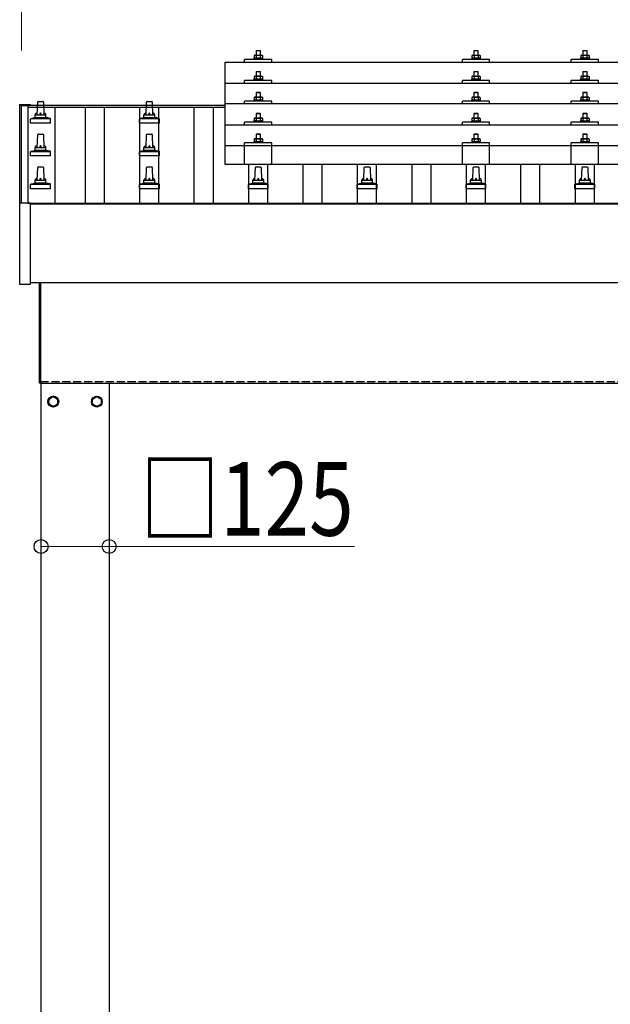
# Model space of a CAD drawing. Units: millimetres. Extents: x 0 to 25230, y 0 to 17820.
# Drawn here: x 1905 to 2990, y 5085 to 6892 of the extents above; entities that cross this region are included whole.
import ezdxf

# ---------------------------------------------------------------- set-up
doc = ezdxf.new("R2010")
doc.units = ezdxf.units.MM
doc.linetypes.add('YHIDDEN_1', pattern=[4, 3, -1])
for name, color, linetype, lineweight in [('YKK_13', 4, 'Continuous', 30), ('YKK_A1', 4, 'Continuous', 30), ('YKK_D', 6, 'Continuous', 13)]:
    doc.layers.add(name, color=color, linetype=linetype, lineweight=lineweight)
doc.styles.add('text-b', font='extslim2.shx', dxfattribs={"width": 0.8, "bigfont": 'extfont2.shx'})

msp = doc.modelspace()

# ---------------------------------------------------------------- linework, layer by layer
at = {"layer": 'YKK_13'}
for p, q in [((2340.3, 6835.3), (2339.3, 6834.3)), ((2347.3, 6834.3), (2339.3, 6834.3)), ((2339.3, 6834.3), (2339.3, 6826.3)), ((2340.3, 6835.3), (2346.3, 6835.3)), ((2346.3, 6835.3), (2347.3, 6834.3)), ((2347.3, 6826.3), (2347.3, 6834.3)), ((2740.3, 6835.3), (2739.3, 6834.3)), ((2747.3, 6834.3), (2739.3, 6834.3)), ((2739.3, 6834.3), (2739.3, 6826.3)), ((2740.3, 6835.3), (2746.3, 6835.3)), ((2746.3, 6835.3), (2747.3, 6834.3)), ((2747.3, 6826.3), (2747.3, 6834.3)), ((2940.3, 6835.3), (2939.3, 6834.3)), ((2947.3, 6834.3), (2939.3, 6834.3)), ((2939.3, 6834.3), (2939.3, 6826.3)), ((2940.3, 6835.3), (2946.3, 6835.3)), ((2946.3, 6835.3), (2947.3, 6834.3)), ((2947.3, 6826.3), (2947.3, 6834.3)), ((2282.3, 6813.8), (4004.3, 6813.8)), ((2282.3, 6625.9), (2282.3, 6813.8)), ((2318.3, 6813.8), (2318.3, 6818.8)), ((2368.3, 6818.8), (2318.3, 6818.8)), ((2335.8, 6820.7), (2334.8, 6820.3)), ((2334.8, 6820.3), (2334.8, 6818.8)), ((2351.8, 6820.3), (2334.8, 6820.3)), ((2336.8, 6826.3), (2335.8, 6825.7)), ((2336.5, 6826), (2335.8, 6825.7)), ((2335.8, 6825.7), (2335.8, 6820.7)), ((2336.4, 6820.9), (2335.8, 6820.7)), ((2336.8, 6826.3), (2349.8, 6826.3)), ((2339.6, 6825.7), (2339, 6826)), ((2339.6, 6820.7), (2339.1, 6820.9)), ((2340.6, 6826), (2339.6, 6825.7)), ((2339.6, 6825.7), (2339.6, 6820.7)), ((2340.4, 6820.9), (2339.6, 6820.7)), ((2343.3, 6826.3), (2342.6, 6826.3)), ((2344.4, 6826.2), (2343.3, 6826.3)), ((2347.1, 6820.7), (2346.3, 6820.8)), ((2347.1, 6825.7), (2346.4, 6825.9)), ((2347.1, 6825.7), (2347.7, 6826)), ((2347.1, 6825.7), (2347.1, 6820.7)), ((2347.1, 6820.7), (2347.6, 6820.9)), ((2349.8, 6826.3), (2350.9, 6825.7)), ((2350.2, 6826), (2350.9, 6825.7)), ((2350.3, 6820.9), (2350.9, 6820.7)), ((2350.9, 6825.7), (2350.9, 6820.7)), ((2350.9, 6820.7), (2351.8, 6820.3)), ((2351.8, 6818.8), (2351.8, 6820.3)), ((2368.3, 6813.8), (2368.3, 6818.8)), ((2718.3, 6813.8), (2718.3, 6818.8)), ((2768.3, 6818.8), (2718.3, 6818.8)), ((2735.8, 6820.7), (2734.8, 6820.3)), ((2734.8, 6820.3), (2734.8, 6818.8)), ((2751.8, 6820.3), (2734.8, 6820.3)), ((2736.8, 6826.3), (2735.8, 6825.7)), ((2736.5, 6826), (2735.8, 6825.7)), ((2735.8, 6825.7), (2735.8, 6820.7)), ((2736.4, 6820.9), (2735.8, 6820.7)), ((2736.8, 6826.3), (2749.8, 6826.3)), ((2739.6, 6825.7), (2739, 6826)), ((2739.6, 6820.7), (2739.1, 6820.9)), ((2740.6, 6825.9), (2739.6, 6825.7)), ((2739.6, 6825.7), (2739.6, 6820.7)), ((2740.4, 6820.8), (2739.6, 6820.7)), ((2743.3, 6826.3), (2742.6, 6826.2)), ((2744.4, 6826.2), (2743.3, 6826.3)), ((2747.1, 6820.7), (2746.3, 6820.8)), ((2747.1, 6825.7), (2746.4, 6825.9)), ((2747.1, 6825.7), (2747.7, 6826)), ((2747.1, 6825.7), (2747.1, 6820.7)), ((2747.1, 6820.7), (2747.6, 6820.9)), ((2749.8, 6826.3), (2750.9, 6825.7)), ((2750.2, 6826), (2750.9, 6825.7)), ((2750.3, 6820.9), (2750.9, 6820.7)), ((2750.9, 6825.7), (2750.9, 6820.7)), ((2750.9, 6820.7), (2751.8, 6820.3)), ((2751.8, 6818.8), (2751.8, 6820.3)), ((2768.3, 6813.8), (2768.3, 6818.8)), ((2918.3, 6813.8), (2918.3, 6818.8)), ((2968.3, 6818.8), (2918.3, 6818.8)), ((2935.8, 6820.7), (2934.8, 6820.3)), ((2934.8, 6820.3), (2934.8, 6818.8)), ((2951.8, 6820.3), (2934.8, 6820.3)), ((2936.8, 6826.3), (2935.8, 6825.7)), ((2936.5, 6826), (2935.8, 6825.7)), ((2935.8, 6825.7), (2935.8, 6820.7)), ((2936.4, 6820.9), (2935.8, 6820.7)), ((2936.8, 6826.3), (2949.8, 6826.3)), ((2939.6, 6825.7), (2939, 6826)), ((2939.6, 6820.7), (2939.1, 6820.9)), ((2940.6, 6826), (2939.6, 6825.7)), ((2939.6, 6825.7), (2939.6, 6820.7)), ((2940.4, 6820.9), (2939.6, 6820.7)), ((2943.3, 6826.3), (2942.6, 6826.3)), ((2944.4, 6826.2), (2943.3, 6826.3)), ((2947.1, 6820.7), (2946.3, 6820.8)), ((2947.1, 6825.7), (2946.4, 6825.9)), ((2947.1, 6825.7), (2947.7, 6826)), ((2947.1, 6825.7), (2947.1, 6820.7)), ((2947.1, 6820.7), (2947.6, 6820.9)), ((2949.8, 6826.3), (2950.9, 6825.7)), ((2950.2, 6826), (2950.9, 6825.7)), ((2950.3, 6820.9), (2950.9, 6820.7)), ((2950.9, 6825.7), (2950.9, 6820.7)), ((2950.9, 6820.7), (2951.8, 6820.3)), ((2951.8, 6818.8), (2951.8, 6820.3)), ((2968.3, 6813.8), (2968.3, 6818.8)), ((2340.3, 6796.9), (2339.3, 6795.9)), ((2347.3, 6795.9), (2339.3, 6795.9)), ((2339.3, 6795.9), (2339.3, 6787.9)), ((2340.3, 6796.9), (2346.3, 6796.9)), ((2346.3, 6796.9), (2347.3, 6795.9)), ((2347.3, 6787.9), (2347.3, 6795.9)), ((2740.3, 6796.8), (2739.3, 6795.8)), ((2747.3, 6795.8), (2739.3, 6795.8)), ((2739.3, 6795.8), (2739.3, 6787.8)), ((2740.3, 6796.8), (2746.3, 6796.8)), ((2746.3, 6796.8), (2747.3, 6795.8)), ((2747.3, 6787.8), (2747.3, 6795.8)), ((2940.3, 6796.9), (2939.3, 6795.9)), ((2947.3, 6795.9), (2939.3, 6795.9)), ((2939.3, 6795.9), (2939.3, 6787.9)), ((2940.3, 6796.9), (2946.3, 6796.9)), ((2946.3, 6796.9), (2947.3, 6795.9)), ((2947.3, 6787.9), (2947.3, 6795.9)), ((2318.3, 6775.3), (2318.3, 6780.4)), ((2368.3, 6780.4), (2318.3, 6780.4)), ((2335.8, 6782.3), (2334.8, 6781.9)), ((2334.8, 6781.9), (2334.8, 6780.4)), ((2351.8, 6781.9), (2334.8, 6781.9)), ((2336.8, 6787.9), (2335.8, 6787.3)), ((2336.5, 6787.6), (2335.8, 6787.3)), ((2335.8, 6787.3), (2335.8, 6782.3)), ((2336.4, 6782.5), (2335.8, 6782.3)), ((2336.8, 6787.9), (2349.8, 6787.9)), ((2339.6, 6787.3), (2339, 6787.6)), ((2339.6, 6782.3), (2339.1, 6782.5)), ((2340.6, 6787.6), (2339.6, 6787.3)), ((2339.6, 6787.3), (2339.6, 6782.3)), ((2340.4, 6782.4), (2339.6, 6782.3)), ((2343.3, 6787.9), (2342.6, 6787.9)), ((2344.4, 6787.8), (2343.3, 6787.9)), ((2347.1, 6782.3), (2346.3, 6782.4)), ((2347.1, 6787.3), (2346.4, 6787.5)), ((2347.1, 6787.3), (2347.7, 6787.6)), ((2347.1, 6787.3), (2347.1, 6782.3)), ((2347.1, 6782.3), (2347.6, 6782.5)), ((2349.8, 6787.9), (2350.9, 6787.3)), ((2350.2, 6787.6), (2350.9, 6787.3)), ((2350.3, 6782.5), (2350.9, 6782.3)), ((2350.9, 6787.3), (2350.9, 6782.3)), ((2350.9, 6782.3), (2351.8, 6781.9)), ((2351.8, 6780.4), (2351.8, 6781.9)), ((2368.3, 6775.3), (2368.3, 6780.4)), ((2718.3, 6775.3), (2718.3, 6780.4)), ((2768.3, 6780.4), (2718.3, 6780.4)), ((2735.8, 6782.3), (2734.8, 6781.8)), ((2734.8, 6781.8), (2734.8, 6780.3)), ((2751.8, 6781.8), (2734.8, 6781.8)), ((2736.8, 6787.8), (2735.8, 6787.3)), ((2736.5, 6787.6), (2735.8, 6787.3)), ((2735.8, 6787.3), (2735.8, 6782.3)), ((2736.4, 6782.5), (2735.8, 6782.3)), ((2736.8, 6787.8), (2749.8, 6787.8)), ((2739.6, 6787.3), (2739, 6787.6)), ((2739.6, 6782.3), (2739.1, 6782.4)), ((2740.6, 6787.5), (2739.6, 6787.3)), ((2739.6, 6787.3), (2739.6, 6782.3)), ((2740.4, 6782.4), (2739.6, 6782.3)), ((2743.3, 6787.8), (2742.6, 6787.8)), ((2744.4, 6787.8), (2743.3, 6787.8)), ((2747.1, 6782.3), (2746.3, 6782.4)), ((2747.1, 6787.3), (2746.4, 6787.5)), ((2747.1, 6787.3), (2747.7, 6787.6)), ((2747.1, 6787.3), (2747.1, 6782.3)), ((2747.1, 6782.3), (2747.6, 6782.4)), ((2749.8, 6787.8), (2750.9, 6787.3)), ((2750.2, 6787.6), (2750.9, 6787.3)), ((2750.3, 6782.5), (2750.9, 6782.3)), ((2750.9, 6787.3), (2750.9, 6782.3)), ((2750.9, 6782.3), (2751.8, 6781.8)), ((2751.8, 6780.3), (2751.8, 6781.8)), ((2768.3, 6775.3), (2768.3, 6780.4)), ((2918.3, 6775.3), (2918.3, 6780.4)), ((2968.3, 6780.4), (2918.3, 6780.4)), ((2935.8, 6782.3), (2934.8, 6781.9)), ((2934.8, 6781.9), (2934.8, 6780.4)), ((2951.8, 6781.9), (2934.8, 6781.9)), ((2936.8, 6787.9), (2935.8, 6787.3)), ((2936.5, 6787.6), (2935.8, 6787.3)), ((2935.8, 6787.3), (2935.8, 6782.3)), ((2936.4, 6782.5), (2935.8, 6782.3)), ((2936.8, 6787.9), (2949.8, 6787.9)), ((2939.6, 6787.3), (2939, 6787.6)), ((2939.6, 6782.3), (2939.1, 6782.5)), ((2940.6, 6787.6), (2939.6, 6787.3)), ((2939.6, 6787.3), (2939.6, 6782.3)), ((2940.4, 6782.4), (2939.6, 6782.3)), ((2943.3, 6787.9), (2942.6, 6787.9)), ((2944.4, 6787.8), (2943.3, 6787.9)), ((2947.1, 6782.3), (2946.3, 6782.4)), ((2947.1, 6787.3), (2946.4, 6787.5)), ((2947.1, 6787.3), (2947.7, 6787.6)), ((2947.1, 6787.3), (2947.1, 6782.3)), ((2947.1, 6782.3), (2947.6, 6782.5)), ((2949.8, 6787.9), (2950.9, 6787.3)), ((2950.2, 6787.6), (2950.9, 6787.3)), ((2950.3, 6782.5), (2950.9, 6782.3)), ((2950.9, 6787.3), (2950.9, 6782.3)), ((2950.9, 6782.3), (2951.8, 6781.9)), ((2951.8, 6780.4), (2951.8, 6781.9)), ((2968.3, 6775.3), (2968.3, 6780.4)), ((2282.3, 6775.3), (4004.3, 6775.3)), ((2340.3, 6758.5), (2339.3, 6757.5)), ((2340.3, 6758.5), (2346.3, 6758.5)), ((2346.3, 6758.5), (2347.3, 6757.5)), ((2740.3, 6758.5), (2739.3, 6757.5)), ((2740.3, 6758.5), (2746.3, 6758.5)), ((2746.3, 6758.5), (2747.3, 6757.5)), ((2940.3, 6758.5), (2939.3, 6757.5)), ((2940.3, 6758.5), (2946.3, 6758.5)), ((2946.3, 6758.5), (2947.3, 6757.5)), ((1937.3, 6717.1), (1938.1, 6740.6)), ((1939.1, 6741.6), (1947.6, 6741.6)), ((1948.6, 6740.6), (1949.3, 6717.1)), ((2137.3, 6717.1), (2138.1, 6740.6)), ((2139.1, 6741.6), (2147.6, 6741.6)), ((2148.6, 6740.6), (2149.3, 6717.1)), ((2318.3, 6737), (2318.3, 6742)), ((2368.3, 6742), (2318.3, 6742)), ((2335.8, 6743.9), (2334.8, 6743.5)), ((2334.8, 6743.5), (2334.8, 6742)), ((2351.8, 6743.5), (2334.8, 6743.5)), ((2336.8, 6749.5), (2335.8, 6748.9)), ((2336.5, 6749.3), (2335.8, 6748.9)), ((2335.8, 6748.9), (2335.8, 6743.9)), ((2336.4, 6744.1), (2335.8, 6743.9)), ((2336.8, 6749.5), (2349.8, 6749.5)), ((2339.6, 6748.9), (2339, 6749.3)), ((2339.6, 6743.9), (2339.1, 6744.1)), ((2347.3, 6757.5), (2339.3, 6757.5)), ((2339.3, 6757.5), (2339.3, 6749.5)), ((2340.6, 6749.2), (2339.6, 6748.9)), ((2339.6, 6748.9), (2339.6, 6743.9)), ((2340.4, 6744.1), (2339.6, 6743.9)), ((2343.3, 6749.5), (2342.6, 6749.5)), ((2344.4, 6749.5), (2343.3, 6749.5)), ((2347.1, 6743.9), (2346.3, 6744.1)), ((2347.1, 6748.9), (2346.4, 6749.1)), ((2347.1, 6748.9), (2347.7, 6749.3)), ((2347.1, 6748.9), (2347.1, 6743.9)), ((2347.1, 6743.9), (2347.6, 6744.1)), ((2347.3, 6749.5), (2347.3, 6757.5)), ((2349.8, 6749.5), (2350.9, 6748.9)), ((2350.2, 6749.3), (2350.9, 6748.9)), ((2350.3, 6744.1), (2350.9, 6743.9)), ((2350.9, 6748.9), (2350.9, 6743.9)), ((2350.9, 6743.9), (2351.8, 6743.5)), ((2351.8, 6742), (2351.8, 6743.5)), ((2368.3, 6737), (2368.3, 6742)), ((2718.3, 6737), (2718.3, 6742)), ((2768.3, 6742), (2718.3, 6742)), ((2735.8, 6743.9), (2734.8, 6743.5)), ((2734.8, 6743.5), (2734.8, 6742)), ((2751.8, 6743.5), (2734.8, 6743.5)), ((2736.8, 6749.5), (2735.8, 6748.9)), ((2736.5, 6749.2), (2735.8, 6748.9)), ((2735.8, 6748.9), (2735.8, 6743.9)), ((2736.4, 6744.1), (2735.8, 6743.9)), ((2736.8, 6749.5), (2749.8, 6749.5)), ((2739.6, 6748.9), (2739, 6749.2)), ((2739.6, 6743.9), (2739.1, 6744.1)), ((2747.3, 6757.5), (2739.3, 6757.5)), ((2739.3, 6757.5), (2739.3, 6749.5)), ((2740.6, 6749.2), (2739.6, 6748.9)), ((2739.6, 6748.9), (2739.6, 6743.9)), ((2740.4, 6744.1), (2739.6, 6743.9)), ((2743.3, 6749.5), (2742.6, 6749.5)), ((2744.4, 6749.5), (2743.3, 6749.5)), ((2747.1, 6743.9), (2746.3, 6744.1)), ((2747.1, 6748.9), (2746.4, 6749.1)), ((2747.1, 6748.9), (2747.7, 6749.2)), ((2747.1, 6748.9), (2747.1, 6743.9)), ((2747.1, 6743.9), (2747.6, 6744.1)), ((2747.3, 6749.5), (2747.3, 6757.5)), ((2749.8, 6749.5), (2750.9, 6748.9)), ((2750.2, 6749.2), (2750.9, 6748.9)), ((2750.3, 6744.1), (2750.9, 6743.9)), ((2750.9, 6748.9), (2750.9, 6743.9)), ((2750.9, 6743.9), (2751.8, 6743.5)), ((2751.8, 6742), (2751.8, 6743.5)), ((2768.3, 6737), (2768.3, 6742)), ((2918.3, 6737), (2918.3, 6742)), ((2968.3, 6742), (2918.3, 6742)), ((2935.8, 6743.9), (2934.8, 6743.5)), ((2934.8, 6743.5), (2934.8, 6742)), ((2951.8, 6743.5), (2934.8, 6743.5)), ((2936.8, 6749.5), (2935.8, 6748.9)), ((2936.5, 6749.3), (2935.8, 6748.9)), ((2935.8, 6748.9), (2935.8, 6743.9)), ((2936.4, 6744.1), (2935.8, 6743.9)), ((2936.8, 6749.5), (2949.8, 6749.5)), ((2939.6, 6748.9), (2939, 6749.3)), ((2939.6, 6743.9), (2939.1, 6744.1)), ((2947.3, 6757.5), (2939.3, 6757.5)), ((2939.3, 6757.5), (2939.3, 6749.5)), ((2940.6, 6749.2), (2939.6, 6748.9)), ((2939.6, 6748.9), (2939.6, 6743.9)), ((2940.4, 6744.1), (2939.6, 6743.9)), ((2943.3, 6749.5), (2942.6, 6749.5)), ((2944.4, 6749.5), (2943.3, 6749.5)), ((2947.1, 6743.9), (2946.3, 6744.1)), ((2947.1, 6748.9), (2946.4, 6749.1)), ((2947.1, 6748.9), (2947.7, 6749.3)), ((2947.1, 6748.9), (2947.1, 6743.9)), ((2947.1, 6743.9), (2947.6, 6744.1)), ((2947.3, 6749.5), (2947.3, 6757.5)), ((2949.8, 6749.5), (2950.9, 6748.9)), ((2950.2, 6749.3), (2950.9, 6748.9)), ((2950.3, 6744.1), (2950.9, 6743.9)), ((2950.9, 6748.9), (2950.9, 6743.9)), ((2950.9, 6743.9), (2951.8, 6743.5)), ((2951.8, 6742), (2951.8, 6743.5)), ((2968.3, 6737), (2968.3, 6742)), ((1905, 6735.6), (1905.1, 6735.8)), ((1905, 6735.6), (1905, 6735)), ((1905, 6735), (1905, 6554.7)), ((1905.1, 6735.8), (1905.2, 6735.9)), ((1905.2, 6736), (1905.3, 6736.1)), ((1905.2, 6735.9), (1905.2, 6736)), ((1905.3, 6736.1), (1905.4, 6736.1)), ((1905.4, 6736.1), (1905.5, 6736.1)), ((1905.5, 6736.1), (1905.5, 6736.1)), ((1905.5, 6736.1), (1905.5, 6736.1)), ((1905.5, 6736.1), (1905.7, 6736.1)), ((1905.7, 6736.1), (1905.9, 6736.1)), ((1905.9, 6736.1), (1906, 6736.1)), ((1906, 6736.1), (1924, 6736.1)), ((1924, 6736.1), (1924.2, 6736.1)), ((1924.2, 6736.1), (1924.4, 6736.1)), ((1924.4, 6736.1), (1924.5, 6736.1)), ((1924.5, 6736.1), (1924.6, 6736.1)), ((1924.6, 6736.1), (1924.7, 6736.1)), ((1924.7, 6736.1), (1924.8, 6736)), ((1924.8, 6736), (1924.9, 6735.9)), ((1924.9, 6735.9), (1925, 6735.8)), ((1925, 6735.8), (1925, 6735.8)), ((1925, 6734.9), (1925, 6735.6)), ((1925, 6734.9), (1925, 6735)), ((4004.3, 6737), (2282.3, 6737)), ((1925.1, 6701.6), (1925.1, 6709.3)), ((1925.5, 6710.1), (1961.2, 6710.1)), ((1925.9, 6710.3), (1932.6, 6711.9)), ((1933, 6712.1), (1953.7, 6712.1)), ((1933.3, 6712.9), (1933.3, 6717.1)), ((1934.3, 6717.1), (1952.3, 6717.1)), ((1953.3, 6712.9), (1953.3, 6717.1)), ((1960.8, 6710.3), (1954.1, 6711.9)), ((1961.6, 6701.6), (1961.6, 6709.3)), ((2125.1, 6701.6), (2125.1, 6709.3)), ((2125.5, 6710.1), (2161.2, 6710.1)), ((2125.9, 6710.3), (2132.6, 6711.9)), ((2133, 6712.1), (2153.7, 6712.1)), ((2133.3, 6712.9), (2133.3, 6717.1)), ((2134.3, 6717.1), (2152.3, 6717.1)), ((2153.3, 6712.9), (2153.3, 6717.1)), ((2160.8, 6710.3), (2154.1, 6711.9)), ((2161.6, 6701.6), (2161.6, 6709.3)), ((2335.8, 6705.6), (2334.8, 6705.2)), ((2334.8, 6705.2), (2334.8, 6703.7)), ((2351.8, 6705.2), (2334.8, 6705.2)), ((2336.8, 6711.2), (2335.8, 6710.6)), ((2336.5, 6710.9), (2335.8, 6710.6)), ((2335.8, 6710.6), (2335.8, 6705.6)), ((2336.4, 6705.8), (2335.8, 6705.6)), ((2336.8, 6711.2), (2349.8, 6711.2)), ((2339.6, 6710.6), (2339, 6710.9)), ((2339.6, 6705.6), (2339.1, 6705.8)), ((2340.3, 6720.2), (2339.3, 6719.2)), ((2347.3, 6719.2), (2339.3, 6719.2)), ((2339.3, 6719.2), (2339.3, 6711.2)), ((2340.6, 6710.9), (2339.6, 6710.6)), ((2339.6, 6710.6), (2339.6, 6705.6)), ((2340.4, 6705.8), (2339.6, 6705.6)), ((2340.3, 6720.2), (2346.3, 6720.2)), ((2343.3, 6711.2), (2342.6, 6711.2)), ((2344.4, 6711.1), (2343.3, 6711.2)), ((2346.3, 6720.2), (2347.3, 6719.2)), ((2347.1, 6705.6), (2346.3, 6705.7)), ((2347.1, 6710.6), (2346.4, 6710.8)), ((2347.1, 6710.6), (2347.7, 6710.9)), ((2347.1, 6710.6), (2347.1, 6705.6)), ((2347.1, 6705.6), (2347.6, 6705.8)), ((2347.3, 6711.2), (2347.3, 6719.2)), ((2349.8, 6711.2), (2350.9, 6710.6)), ((2350.2, 6710.9), (2350.9, 6710.6)), ((2350.3, 6705.8), (2350.9, 6705.6)), ((2350.9, 6710.6), (2350.9, 6705.6)), ((2350.9, 6705.6), (2351.8, 6705.2)), ((2351.8, 6703.7), (2351.8, 6705.2)), ((2735.8, 6705.6), (2734.8, 6705.1)), ((2734.8, 6705.1), (2734.8, 6703.6)), ((2751.8, 6705.1), (2734.8, 6705.1)), ((2736.8, 6711.1), (2735.8, 6710.6)), ((2736.5, 6710.9), (2735.8, 6710.6)), ((2735.8, 6710.6), (2735.8, 6705.6)), ((2736.4, 6705.8), (2735.8, 6705.6)), ((2736.8, 6711.1), (2749.8, 6711.1)), ((2739.6, 6710.6), (2739, 6710.9)), ((2739.6, 6705.6), (2739.1, 6705.8)), ((2740.3, 6720.1), (2739.3, 6719.1)), ((2747.3, 6719.1), (2739.3, 6719.1)), ((2739.3, 6719.1), (2739.3, 6711.1)), ((2740.6, 6710.8), (2739.6, 6710.6)), ((2739.6, 6710.6), (2739.6, 6705.6)), ((2740.4, 6705.7), (2739.6, 6705.6)), ((2740.3, 6720.1), (2746.3, 6720.1)), ((2743.3, 6711.1), (2742.6, 6711.1)), ((2744.4, 6711.1), (2743.3, 6711.1)), ((2746.3, 6720.1), (2747.3, 6719.1)), ((2747.1, 6705.6), (2746.3, 6705.7)), ((2747.1, 6710.6), (2746.4, 6710.8)), ((2747.1, 6710.6), (2747.7, 6710.9)), ((2747.1, 6710.6), (2747.1, 6705.6)), ((2747.1, 6705.6), (2747.6, 6705.8)), ((2747.3, 6711.1), (2747.3, 6719.1)), ((2749.8, 6711.1), (2750.9, 6710.6)), ((2750.2, 6710.9), (2750.9, 6710.6)), ((2750.3, 6705.8), (2750.9, 6705.6)), ((2750.9, 6710.6), (2750.9, 6705.6)), ((2750.9, 6705.6), (2751.8, 6705.1)), ((2751.8, 6703.6), (2751.8, 6705.1)), ((2935.8, 6705.6), (2934.8, 6705.2)), ((2934.8, 6705.2), (2934.8, 6703.7)), ((2951.8, 6705.2), (2934.8, 6705.2)), ((2936.8, 6711.2), (2935.8, 6710.6)), ((2936.5, 6710.9), (2935.8, 6710.6)), ((2935.8, 6710.6), (2935.8, 6705.6)), ((2936.4, 6705.8), (2935.8, 6705.6)), ((2936.8, 6711.2), (2949.8, 6711.2)), ((2939.6, 6710.6), (2939, 6710.9)), ((2939.6, 6705.6), (2939.1, 6705.8)), ((2940.3, 6720.2), (2939.3, 6719.2)), ((2947.3, 6719.2), (2939.3, 6719.2)), ((2939.3, 6719.2), (2939.3, 6711.2)), ((2940.6, 6710.9), (2939.6, 6710.6)), ((2939.6, 6710.6), (2939.6, 6705.6)), ((2940.4, 6705.8), (2939.6, 6705.6)), ((2940.3, 6720.2), (2946.3, 6720.2)), ((2943.3, 6711.2), (2942.6, 6711.2)), ((2944.4, 6711.1), (2943.3, 6711.2)), ((2946.3, 6720.2), (2947.3, 6719.2)), ((2947.1, 6705.6), (2946.3, 6705.7)), ((2947.1, 6710.6), (2946.4, 6710.8)), ((2947.1, 6710.6), (2947.7, 6710.9)), ((2947.1, 6710.6), (2947.1, 6705.6)), ((2947.1, 6705.6), (2947.6, 6705.8)), ((2947.3, 6711.2), (2947.3, 6719.2)), ((2949.8, 6711.2), (2950.9, 6710.6)), ((2950.2, 6710.9), (2950.9, 6710.6)), ((2950.3, 6705.8), (2950.9, 6705.6)), ((2950.9, 6710.6), (2950.9, 6705.6)), ((2950.9, 6705.6), (2951.8, 6705.2)), ((2951.8, 6703.7), (2951.8, 6705.2)), ((1961.6, 6701.6), (1925.1, 6701.6)), ((2161.6, 6701.6), (2125.1, 6701.6)), ((2282.3, 6698.7), (4004.3, 6698.7)), ((2318.3, 6698.7), (2318.3, 6703.7)), ((2368.3, 6703.7), (2318.3, 6703.7)), ((2368.3, 6698.7), (2368.3, 6703.7)), ((2718.3, 6698.7), (2718.3, 6703.7)), ((2768.3, 6703.7), (2718.3, 6703.7)), ((2768.3, 6698.7), (2768.3, 6703.7)), ((2918.3, 6698.7), (2918.3, 6703.7)), ((2968.3, 6703.7), (2918.3, 6703.7)), ((2968.3, 6698.7), (2968.3, 6703.7)), ((1937.3, 6657.1), (1938.1, 6680.6)), ((1939.1, 6681.6), (1947.6, 6681.6)), ((1948.6, 6680.6), (1949.3, 6657.1)), ((2137.3, 6657.1), (2138.1, 6680.6)), ((2139.1, 6681.6), (2147.6, 6681.6)), ((2148.6, 6680.6), (2149.3, 6657.1)), ((2336.8, 6673.1), (2335.8, 6672.5)), ((2336.5, 6672.8), (2335.8, 6672.5)), ((2335.8, 6672.5), (2335.8, 6667.5)), ((2336.4, 6667.7), (2335.8, 6667.5)), ((2336.8, 6673.1), (2349.8, 6673.1)), ((2339.6, 6672.5), (2339, 6672.8)), ((2339.6, 6667.5), (2339.1, 6667.7)), ((2340.3, 6682.1), (2339.3, 6681.1)), ((2347.3, 6681.1), (2339.3, 6681.1)), ((2339.3, 6681.1), (2339.3, 6673.1)), ((2340.6, 6672.8), (2339.6, 6672.5)), ((2339.6, 6672.5), (2339.6, 6667.5)), ((2340.4, 6667.7), (2339.6, 6667.5)), ((2340.3, 6682.1), (2346.3, 6682.1)), ((2343.3, 6673.1), (2342.6, 6673.1)), ((2344.4, 6673.1), (2343.3, 6673.1)), ((2346.3, 6682.1), (2347.3, 6681.1)), ((2347.1, 6667.5), (2346.3, 6667.7)), ((2347.1, 6672.5), (2346.4, 6672.7)), ((2347.1, 6672.5), (2347.7, 6672.8)), ((2347.1, 6672.5), (2347.1, 6667.5)), ((2347.1, 6667.5), (2347.6, 6667.7)), ((2347.3, 6673.1), (2347.3, 6681.1)), ((2349.8, 6673.1), (2350.9, 6672.5)), ((2350.2, 6672.8), (2350.9, 6672.5)), ((2350.3, 6667.7), (2350.9, 6667.5)), ((2350.9, 6672.5), (2350.9, 6667.5)), ((2736.8, 6673.1), (2735.8, 6672.5)), ((2736.5, 6672.8), (2735.8, 6672.5)), ((2735.8, 6672.5), (2735.8, 6667.5)), ((2736.4, 6667.7), (2735.8, 6667.5)), ((2736.8, 6673.1), (2749.8, 6673.1)), ((2739.6, 6672.5), (2739, 6672.8)), ((2739.6, 6667.5), (2739.1, 6667.7)), ((2740.3, 6682.1), (2739.3, 6681.1)), ((2747.3, 6681.1), (2739.3, 6681.1)), ((2739.3, 6681.1), (2739.3, 6673.1)), ((2740.6, 6672.8), (2739.6, 6672.5)), ((2739.6, 6672.5), (2739.6, 6667.5)), ((2740.4, 6667.6), (2739.6, 6667.5)), ((2740.3, 6682.1), (2746.3, 6682.1)), ((2743.3, 6673.1), (2742.6, 6673)), ((2744.4, 6673), (2743.3, 6673.1)), ((2746.3, 6682.1), (2747.3, 6681.1)), ((2747.1, 6667.5), (2746.3, 6667.6)), ((2747.1, 6672.5), (2746.4, 6672.7)), ((2747.1, 6672.5), (2747.7, 6672.8)), ((2747.1, 6672.5), (2747.1, 6667.5)), ((2747.1, 6667.5), (2747.6, 6667.7)), ((2747.3, 6673.1), (2747.3, 6681.1)), ((2749.8, 6673.1), (2750.9, 6672.5)), ((2750.2, 6672.8), (2750.9, 6672.5)), ((2750.3, 6667.7), (2750.9, 6667.5)), ((2750.9, 6672.5), (2750.9, 6667.5)), ((2936.8, 6673.1), (2935.8, 6672.5)), ((2936.5, 6672.8), (2935.8, 6672.5)), ((2935.8, 6672.5), (2935.8, 6667.5)), ((2936.4, 6667.7), (2935.8, 6667.5)), ((2936.8, 6673.1), (2949.8, 6673.1)), ((2939.6, 6672.5), (2939, 6672.8)), ((2939.6, 6667.5), (2939.1, 6667.7)), ((2940.3, 6682.1), (2939.3, 6681.1)), ((2947.3, 6681.1), (2939.3, 6681.1)), ((2939.3, 6681.1), (2939.3, 6673.1)), ((2940.6, 6672.8), (2939.6, 6672.5)), ((2939.6, 6672.5), (2939.6, 6667.5)), ((2940.4, 6667.7), (2939.6, 6667.5)), ((2940.3, 6682.1), (2946.3, 6682.1)), ((2943.3, 6673.1), (2942.6, 6673.1)), ((2944.4, 6673.1), (2943.3, 6673.1)), ((2946.3, 6682.1), (2947.3, 6681.1)), ((2947.1, 6667.5), (2946.3, 6667.7)), ((2947.1, 6672.5), (2946.4, 6672.7)), ((2947.1, 6672.5), (2947.7, 6672.8)), ((2947.1, 6672.5), (2947.1, 6667.5)), ((2947.1, 6667.5), (2947.6, 6667.7)), ((2947.3, 6673.1), (2947.3, 6681.1)), ((2949.8, 6673.1), (2950.9, 6672.5)), ((2950.2, 6672.8), (2950.9, 6672.5)), ((2950.3, 6667.7), (2950.9, 6667.5)), ((2950.9, 6672.5), (2950.9, 6667.5)), ((1925.5, 6650.1), (1961.2, 6650.1)), ((1925.9, 6650.3), (1932.6, 6651.9)), ((1933, 6652.1), (1953.7, 6652.1)), ((1933.3, 6652.9), (1933.3, 6657.1)), ((1934.3, 6657.1), (1952.3, 6657.1)), ((1953.3, 6652.9), (1953.3, 6657.1)), ((1960.8, 6650.3), (1954.1, 6651.9)), ((2125.5, 6650.1), (2161.2, 6650.1)), ((2125.9, 6650.3), (2132.6, 6651.9)), ((2133, 6652.1), (2153.7, 6652.1)), ((2133.3, 6652.9), (2133.3, 6657.1)), ((2134.3, 6657.1), (2152.3, 6657.1)), ((2153.3, 6652.9), (2153.3, 6657.1)), ((2160.8, 6650.3), (2154.1, 6651.9)), ((2282.3, 6660.9), (4004.3, 6660.9)), ((2318.3, 6625.9), (2318.3, 6665.6)), ((2368.3, 6665.6), (2318.3, 6665.6)), ((2335.8, 6667.5), (2334.8, 6667.1)), ((2334.8, 6667.1), (2334.8, 6665.6)), ((2351.8, 6667.1), (2334.8, 6667.1)), ((2350.9, 6667.5), (2351.8, 6667.1)), ((2351.8, 6665.6), (2351.8, 6667.1)), ((2368.3, 6625.9), (2368.3, 6665.6)), ((2718.3, 6625.9), (2718.3, 6665.6)), ((2768.3, 6665.6), (2718.3, 6665.6)), ((2735.8, 6667.5), (2734.8, 6667.1)), ((2734.8, 6667.1), (2734.8, 6665.6)), ((2751.8, 6667.1), (2734.8, 6667.1)), ((2750.9, 6667.5), (2751.8, 6667.1)), ((2751.8, 6665.6), (2751.8, 6667.1)), ((2768.3, 6625.9), (2768.3, 6665.6)), ((2918.3, 6625.9), (2918.3, 6665.6)), ((2968.3, 6665.6), (2918.3, 6665.6)), ((2935.8, 6667.5), (2934.8, 6667.1)), ((2934.8, 6667.1), (2934.8, 6665.6)), ((2951.8, 6667.1), (2934.8, 6667.1)), ((2950.9, 6667.5), (2951.8, 6667.1)), ((2951.8, 6665.6), (2951.8, 6667.1)), ((2968.3, 6625.9), (2968.3, 6665.6)), ((1925.1, 6641.6), (1925.1, 6649.3)), ((1961.6, 6641.6), (1925.1, 6641.6)), ((1961.6, 6641.6), (1961.6, 6649.3)), ((2125.1, 6641.6), (2125.1, 6649.3)), ((2161.6, 6641.6), (2125.1, 6641.6)), ((2161.6, 6641.6), (2161.6, 6649.3)), ((1937.3, 6597.1), (1938.1, 6620.6)), ((1939.1, 6621.6), (1947.6, 6621.6)), ((1948.6, 6620.6), (1949.3, 6597.1)), ((2137.3, 6597.1), (2138.1, 6620.6)), ((2139.1, 6621.6), (2147.6, 6621.6)), ((2148.6, 6620.6), (2149.3, 6597.1)), ((4004.3, 6625.9), (2282.3, 6625.9)), ((2337.3, 6597.1), (2338.1, 6620.6)), ((2339.1, 6621.6), (2347.6, 6621.6)), ((2348.6, 6620.6), (2349.3, 6597.1)), ((2537.3, 6597.1), (2538.1, 6620.6)), ((2539.1, 6621.6), (2547.6, 6621.6)), ((2548.6, 6620.6), (2549.3, 6597.1)), ((2737.3, 6597.1), (2738.1, 6620.6)), ((2739.1, 6621.6), (2747.6, 6621.6)), ((2748.6, 6620.6), (2749.3, 6597.1)), ((2937.3, 6597.1), (2938.1, 6620.6)), ((2939.1, 6621.6), (2947.6, 6621.6)), ((2948.6, 6620.6), (2949.3, 6597.1)), ((1933.3, 6592.9), (1933.3, 6597.1)), ((1934.3, 6597.1), (1952.3, 6597.1)), ((1953.3, 6592.9), (1953.3, 6597.1)), ((2133.3, 6592.9), (2133.3, 6597.1)), ((2134.3, 6597.1), (2152.3, 6597.1)), ((2153.3, 6592.9), (2153.3, 6597.1)), ((2333.3, 6592.9), (2333.3, 6597.1)), ((2334.3, 6597.1), (2352.3, 6597.1)), ((2353.3, 6592.9), (2353.3, 6597.1)), ((2533.3, 6592.9), (2533.3, 6597.1)), ((2534.3, 6597.1), (2552.3, 6597.1)), ((2553.3, 6592.9), (2553.3, 6597.1)), ((2733.3, 6592.9), (2733.3, 6597.1)), ((2734.3, 6597.1), (2752.3, 6597.1)), ((2753.3, 6592.9), (2753.3, 6597.1)), ((2933.3, 6592.9), (2933.3, 6597.1)), ((2934.3, 6597.1), (2952.3, 6597.1)), ((2953.3, 6592.9), (2953.3, 6597.1)), ((1925.1, 6581.6), (1925.1, 6589.3)), ((1961.6, 6581.6), (1925.1, 6581.6)), ((1925.5, 6590.1), (1961.2, 6590.1)), ((1925.9, 6590.3), (1932.6, 6591.9)), ((1933, 6592.1), (1953.7, 6592.1)), ((1960.8, 6590.3), (1954.1, 6591.9)), ((1961.6, 6581.6), (1961.6, 6589.3)), ((2125.1, 6581.6), (2125.1, 6589.3)), ((2161.6, 6581.6), (2125.1, 6581.6)), ((2125.5, 6590.1), (2161.2, 6590.1)), ((2125.9, 6590.3), (2132.6, 6591.9)), ((2133, 6592.1), (2153.7, 6592.1)), ((2160.8, 6590.3), (2154.1, 6591.9)), ((2161.6, 6581.6), (2161.6, 6589.3)), ((2325.1, 6581.6), (2325.1, 6589.3)), ((2361.6, 6581.6), (2325.1, 6581.6)), ((2325.5, 6590.1), (2361.2, 6590.1)), ((2325.9, 6590.3), (2332.6, 6591.9)), ((2333, 6592.1), (2353.7, 6592.1)), ((2360.8, 6590.3), (2354.1, 6591.9)), ((2361.6, 6581.6), (2361.6, 6589.3)), ((2525.1, 6581.6), (2525.1, 6589.3)), ((2561.6, 6581.6), (2525.1, 6581.6)), ((2525.5, 6590.1), (2561.2, 6590.1)), ((2525.9, 6590.3), (2532.6, 6591.9)), ((2533, 6592.1), (2553.7, 6592.1)), ((2560.8, 6590.3), (2554.1, 6591.9)), ((2561.6, 6581.6), (2561.6, 6589.3)), ((2725.1, 6581.6), (2725.1, 6589.3)), ((2761.6, 6581.6), (2725.1, 6581.6)), ((2725.5, 6590.1), (2761.2, 6590.1)), ((2725.9, 6590.3), (2732.6, 6591.9)), ((2733, 6592.1), (2753.7, 6592.1)), ((2760.8, 6590.3), (2754.1, 6591.9)), ((2761.6, 6581.6), (2761.6, 6589.3)), ((2925.1, 6581.6), (2925.1, 6589.3)), ((2961.6, 6581.6), (2925.1, 6581.6)), ((2925.5, 6590.1), (2961.2, 6590.1)), ((2925.9, 6590.3), (2932.6, 6591.9)), ((2933, 6592.1), (2953.7, 6592.1)), ((2960.8, 6590.3), (2954.1, 6591.9)), ((2961.6, 6581.6), (2961.6, 6589.3)), ((1905, 6554.6), (1905, 6406.6)), ((1906, 6555.1), (1905.5, 6555.1)), ((1924, 6555.1), (1906, 6555.1)), ((1924.5, 6555.1), (1924, 6555.1)), ((1925, 6406.6), (1925, 6554.6)), ((1905.5, 6406.1), (1924.5, 6406.1)), ((1941.3, 6224.8), (1941.3, 6408.7)), ((1943.3, 6408.7), (1943.3, 6224.8)), ((1943.3, 6224.8), (1941.3, 6224.8))]:
    msp.add_line(p, q, dxfattribs=at)
at = {"layer": 'YKK_13', "ltscale": 2}
for p, q in [((1966.8, 6200.6), (1958.3, 6195.7)), ((1975.3, 6195.7), (1966.8, 6200.6)), ((2038.3, 6195.7), (2046.8, 6200.6)), ((2046.8, 6200.6), (2055.3, 6195.7)), ((1958.3, 6195.7), (1958.3, 6185.9)), ((1958.3, 6185.9), (1966.8, 6181)), ((1966.8, 6181), (1975.3, 6185.9)), ((1975.3, 6185.9), (1975.3, 6195.7)), ((1975.4, 6191.1), (1975.3, 6191.1)), ((1975.4, 6190.6), (1975.3, 6190.6)), ((2038.3, 6185.9), (2038.3, 6195.7)), ((2038.3, 6191.1), (2038.4, 6191.1)), ((2038.3, 6190.6), (2038.4, 6190.6)), ((2046.8, 6181), (2038.3, 6185.9)), ((2055.3, 6185.9), (2046.8, 6181)), ((2055.3, 6195.7), (2055.3, 6185.9))]:
    msp.add_line(p, q, dxfattribs=at)
for centre, radius in [((1966.8, 6190.8), 10), ((1966.8, 6190.8), 8.5), ((2046.8, 6190.8), 10), ((2046.8, 6190.8), 8.5)]:
    msp.add_circle(centre, radius, dxfattribs=at)
at = {"layer": 'YKK_13'}
for centre, radius, start, end in [((2337.7, 6816.9), 4.24, 71.2271, 108.2137), ((2337.7, 6823.1), 3.21, 67.0596, 113.027), ((2343.3, 6804.3), 16.8, 79.7809, 99.9594), ((2343.3, 6814.8), 11.5, 93.5177, 103.3258), ((2343.5, 6815.1), 11.2, 74.9862, 85.0983), ((2349, 6816.9), 4.24, 71.7863, 108.7729), ((2349, 6823.1), 3.21, 66.973, 112.9404), ((2737.7, 6816.8), 4.24, 71.2271, 108.2137), ((2737.7, 6823), 3.21, 67.0596, 113.027), ((2743.3, 6804.3), 16.8, 79.7809, 99.9594), ((2743.3, 6814.7), 11.5, 93.5177, 103.3258), ((2743.5, 6815.1), 11.2, 74.9862, 85.0983), ((2749, 6816.8), 4.24, 71.7863, 108.7729), ((2749, 6823), 3.21, 66.973, 112.9404), ((2937.7, 6816.9), 4.24, 71.2271, 108.2137), ((2937.7, 6823.1), 3.21, 67.0596, 113.027), ((2943.3, 6804.3), 16.8, 79.7809, 99.9594), ((2943.3, 6814.8), 11.5, 93.5177, 103.3258), ((2943.5, 6815.1), 11.2, 74.9862, 85.0983), ((2949, 6816.9), 4.24, 71.7863, 108.7729), ((2949, 6823.1), 3.21, 66.973, 112.9404), ((2337.7, 6778.5), 4.24, 71.2271, 108.2137), ((2337.7, 6784.7), 3.21, 67.0596, 113.027), ((2343.3, 6765.9), 16.8, 79.7809, 99.9594), ((2343.3, 6776.4), 11.5, 93.5177, 103.3258), ((2343.5, 6776.7), 11.2, 74.9862, 85.0983), ((2349, 6778.5), 4.24, 71.7863, 108.7729), ((2349, 6784.7), 3.21, 66.973, 112.9404), ((2737.7, 6778.4), 4.24, 71.2271, 108.2137), ((2737.7, 6784.6), 3.21, 67.0596, 113.027), ((2743.3, 6765.8), 16.8, 79.7809, 99.9594), ((2743.3, 6776.3), 11.5, 93.5177, 103.3258), ((2743.5, 6776.6), 11.2, 74.9862, 85.0983), ((2749, 6778.4), 4.24, 71.7863, 108.7729), ((2749, 6784.6), 3.21, 66.973, 112.9404), ((2937.7, 6778.5), 4.24, 71.2271, 108.2137), ((2937.7, 6784.7), 3.21, 67.0596, 113.027), ((2943.3, 6765.9), 16.8, 79.7809, 99.9594), ((2943.3, 6776.4), 11.5, 93.5177, 103.3258), ((2943.5, 6776.7), 11.2, 74.9862, 85.0983), ((2949, 6778.5), 4.24, 71.7863, 108.7729), ((2949, 6784.7), 3.21, 66.973, 112.9404), ((1939.1, 6740.6), 1, 90, 178.6051), ((1947.6, 6740.6), 1, 1.3949, 90), ((2139.1, 6740.6), 1, 90, 178.6051), ((2147.6, 6740.6), 1, 1.3949, 90), ((2337.7, 6740.1), 4.24, 71.2271, 108.2137), ((2337.7, 6746.3), 3.21, 67.0596, 113.027), ((2343.3, 6727.5), 16.8, 79.7809, 99.9594), ((2343.3, 6738), 11.5, 93.5177, 103.3258), ((2343.5, 6738.3), 11.2, 74.9862, 85.0983), ((2349, 6740.1), 4.24, 71.7863, 108.7729), ((2349, 6746.3), 3.21, 66.973, 112.9404), ((2737.7, 6740.1), 4.24, 71.2271, 108.2137), ((2737.7, 6746.3), 3.21, 67.0596, 113.027), ((2743.3, 6727.5), 16.8, 79.7809, 99.9594), ((2743.3, 6738), 11.5, 93.5177, 103.3258), ((2743.5, 6738.3), 11.2, 74.9862, 85.0983), ((2749, 6740.1), 4.24, 71.7863, 108.7729), ((2749, 6746.3), 3.21, 66.973, 112.9404), ((2937.7, 6740.1), 4.24, 71.2271, 108.2137), ((2937.7, 6746.3), 3.21, 67.0596, 113.027), ((2943.3, 6727.5), 16.8, 79.7809, 99.9594), ((2943.3, 6738), 11.5, 93.5177, 103.3258), ((2943.5, 6738.3), 11.2, 74.9862, 85.0983), ((2949, 6740.1), 4.24, 71.7863, 108.7729), ((2949, 6746.3), 3.21, 66.973, 112.9404), ((1924.5, 6735.6), 0.499, 0.0007, 23.5008), ((1926.1, 6709.3), 1, 103.627, 180), ((1932.3, 6712.9), 1, 283.627, 0), ((1937.4, 6716.4), 4.13, 90, 171.1763), ((1934.3, 6716.1), 1, 90, 180), ((1946.7, 6717.1), 4.83, 133.6028, 180), ((1940, 6717.1), 4.83, 0, 46.3972), ((1949.3, 6716.4), 4.13, 8.8237, 90), ((1952.3, 6716.1), 1, 0, 90), ((1954.3, 6712.9), 1, 180, 256.373), ((1960.6, 6709.3), 1, 0, 76.373), ((2126.1, 6709.3), 1, 103.627, 180), ((2132.3, 6712.9), 1, 283.627, 0), ((2137.4, 6716.4), 4.13, 90, 171.1763), ((2134.3, 6716.1), 1, 90, 180), ((2146.7, 6717.1), 4.83, 133.6028, 180), ((2140, 6717.1), 4.83, 0, 46.3972), ((2149.3, 6716.4), 4.13, 8.8237, 90), ((2152.3, 6716.1), 1, 0, 90), ((2154.3, 6712.9), 1, 180, 256.373), ((2160.6, 6709.3), 1, 0, 76.373), ((2337.7, 6701.8), 4.24, 71.2271, 108.2137), ((2337.7, 6708), 3.21, 67.0596, 113.027), ((2343.3, 6689.2), 16.8, 79.7809, 99.9594), ((2343.3, 6699.7), 11.5, 93.5177, 103.3258), ((2343.5, 6700), 11.2, 74.9862, 85.0983), ((2349, 6701.8), 4.24, 71.7863, 108.7729), ((2349, 6708), 3.21, 66.973, 112.9404), ((2737.7, 6701.7), 4.24, 71.2271, 108.2137), ((2737.7, 6707.9), 3.21, 67.0596, 113.027), ((2743.3, 6689.2), 16.8, 79.7809, 99.9594), ((2743.3, 6699.6), 11.5, 93.5177, 103.3258), ((2743.5, 6699.9), 11.2, 74.9862, 85.0983), ((2749, 6701.7), 4.24, 71.7863, 108.7729), ((2749, 6707.9), 3.21, 66.973, 112.9404), ((2937.7, 6701.8), 4.24, 71.2271, 108.2137), ((2937.7, 6708), 3.21, 67.0596, 113.027), ((2943.3, 6689.2), 16.8, 79.7809, 99.9594), ((2943.3, 6699.7), 11.5, 93.5177, 103.3258), ((2943.5, 6700), 11.2, 74.9862, 85.0983), ((2949, 6701.8), 4.24, 71.7863, 108.7729), ((2949, 6708), 3.21, 66.973, 112.9404), ((1939.1, 6680.6), 1, 90, 178.6051), ((1947.6, 6680.6), 1, 1.3949, 90), ((2139.1, 6680.6), 1, 90, 178.6051), ((2147.6, 6680.6), 1, 1.3949, 90), ((2337.7, 6663.7), 4.24, 71.2271, 108.2137), ((2337.7, 6669.9), 3.21, 67.0596, 113.027), ((2343.3, 6651.1), 16.8, 79.7809, 99.9594), ((2343.3, 6661.6), 11.5, 93.5177, 103.3258), ((2343.5, 6661.9), 11.2, 74.9862, 85.0983), ((2349, 6663.7), 4.24, 71.7863, 108.7729), ((2349, 6669.9), 3.21, 66.973, 112.9404), ((2737.7, 6663.7), 4.24, 71.2271, 108.2137), ((2737.7, 6669.9), 3.21, 67.0596, 113.027), ((2743.3, 6651.1), 16.8, 79.7809, 99.9594), ((2743.3, 6661.6), 11.5, 93.5177, 103.3258), ((2743.5, 6661.9), 11.2, 74.9862, 85.0983), ((2749, 6663.7), 4.24, 71.7863, 108.7729), ((2749, 6669.9), 3.21, 66.973, 112.9404), ((2937.7, 6663.7), 4.24, 71.2271, 108.2137), ((2937.7, 6669.9), 3.21, 67.0596, 113.027), ((2943.3, 6651.1), 16.8, 79.7809, 99.9594), ((2943.3, 6661.6), 11.5, 93.5177, 103.3258), ((2943.5, 6661.9), 11.2, 74.9862, 85.0983), ((2949, 6663.7), 4.24, 71.7863, 108.7729), ((2949, 6669.9), 3.21, 66.973, 112.9404), ((1926.1, 6649.3), 1, 103.627, 180), ((1932.3, 6652.9), 1, 283.627, 0), ((1937.4, 6656.4), 4.13, 90, 171.1763), ((1934.3, 6656.1), 1, 90, 180), ((1946.7, 6657.1), 4.83, 133.6028, 180), ((1940, 6657.1), 4.83, 0, 46.3972), ((1949.3, 6656.4), 4.13, 8.8237, 90), ((1952.3, 6656.1), 1, 0, 90), ((1954.3, 6652.9), 1, 180, 256.373), ((1960.6, 6649.3), 1, 0, 76.373), ((2126.1, 6649.3), 1, 103.627, 180), ((2132.3, 6652.9), 1, 283.627, 0), ((2137.4, 6656.4), 4.13, 90, 171.1763), ((2134.3, 6656.1), 1, 90, 180), ((2146.7, 6657.1), 4.83, 133.6028, 180), ((2140, 6657.1), 4.83, 0, 46.3972), ((2149.3, 6656.4), 4.13, 8.8237, 90), ((2152.3, 6656.1), 1, 0, 90), ((2154.3, 6652.9), 1, 180, 256.373), ((2160.6, 6649.3), 1, 0, 76.373), ((1939.1, 6620.6), 1, 90, 178.6051), ((1947.6, 6620.6), 1, 1.3949, 90), ((2139.1, 6620.6), 1, 90, 178.6051), ((2147.6, 6620.6), 1, 1.3949, 90), ((2339.1, 6620.6), 1, 90, 178.6051), ((2347.6, 6620.6), 1, 1.3949, 90), ((2539.1, 6620.6), 1, 90, 178.6051), ((2547.6, 6620.6), 1, 1.3949, 90), ((2739.1, 6620.6), 1, 90, 178.6051), ((2747.6, 6620.6), 1, 1.3949, 90), ((2939.1, 6620.6), 1, 90, 178.6051), ((2947.6, 6620.6), 1, 1.3949, 90), ((1937.4, 6596.4), 4.13, 90, 171.1763), ((1934.3, 6596.1), 1, 90, 180), ((1946.7, 6597.1), 4.83, 133.6028, 180), ((1940, 6597.1), 4.83, 0, 46.3972), ((1949.3, 6596.4), 4.13, 8.8237, 90), ((1952.3, 6596.1), 1, 0, 90), ((2137.4, 6596.4), 4.13, 90, 171.1763), ((2134.3, 6596.1), 1, 90, 180), ((2146.7, 6597.1), 4.83, 133.6028, 180), ((2140, 6597.1), 4.83, 0, 46.3972), ((2149.3, 6596.4), 4.13, 8.8237, 90), ((2152.3, 6596.1), 1, 0, 90), ((2337.4, 6596.4), 4.13, 90, 171.1763), ((2334.3, 6596.1), 1, 90, 180), ((2346.7, 6597.1), 4.83, 133.6028, 180), ((2340, 6597.1), 4.83, 0, 46.3972), ((2349.3, 6596.4), 4.13, 8.8237, 90), ((2352.3, 6596.1), 1, 0, 90), ((2537.4, 6596.4), 4.13, 90, 171.1763), ((2534.3, 6596.1), 1, 90, 180), ((2546.7, 6597.1), 4.83, 133.6028, 180), ((2540, 6597.1), 4.83, 0, 46.3972), ((2549.3, 6596.4), 4.13, 8.8237, 90), ((2552.3, 6596.1), 1, 0, 90), ((2737.4, 6596.4), 4.13, 90, 171.1763), ((2734.3, 6596.1), 1, 90, 180), ((2746.7, 6597.1), 4.83, 133.6028, 180), ((2740, 6597.1), 4.83, 0, 46.3972), ((2749.3, 6596.4), 4.13, 8.8237, 90), ((2752.3, 6596.1), 1, 0, 90), ((2937.4, 6596.4), 4.13, 90, 171.1763), ((2934.3, 6596.1), 1, 90, 180), ((2946.7, 6597.1), 4.83, 133.6028, 180), ((2940, 6597.1), 4.83, 0, 46.3972), ((2949.3, 6596.4), 4.13, 8.8237, 90), ((2952.3, 6596.1), 1, 0, 90), ((1926.1, 6589.3), 1, 103.627, 180), ((1932.3, 6592.9), 1, 283.627, 0), ((1954.3, 6592.9), 1, 180, 256.373), ((1960.6, 6589.3), 1, 0, 76.373), ((2126.1, 6589.3), 1, 103.627, 180), ((2132.3, 6592.9), 1, 283.627, 0), ((2154.3, 6592.9), 1, 180, 256.373), ((2160.6, 6589.3), 1, 0, 76.373), ((2326.1, 6589.3), 1, 103.627, 180), ((2332.3, 6592.9), 1, 283.627, 0), ((2354.3, 6592.9), 1, 180, 256.373), ((2360.6, 6589.3), 1, 0, 76.373), ((2526.1, 6589.3), 1, 103.627, 180), ((2532.3, 6592.9), 1, 283.627, 0), ((2554.3, 6592.9), 1, 180, 256.373), ((2560.6, 6589.3), 1, 0, 76.373), ((2726.1, 6589.3), 1, 103.627, 180), ((2732.3, 6592.9), 1, 283.627, 0), ((2754.3, 6592.9), 1, 180, 256.373), ((2760.6, 6589.3), 1, 0, 76.373), ((2926.1, 6589.3), 1, 103.627, 180), ((2932.3, 6592.9), 1, 283.627, 0), ((2954.3, 6592.9), 1, 180, 256.373), ((2960.6, 6589.3), 1, 0, 76.373), ((1905.5, 6554.6), 0.5, 90, 180), ((1924.5, 6554.6), 0.5, 0, 90), ((1905.5, 6406.6), 0.5, 180, 270), ((1924.5, 6406.6), 0.5, 270, 0)]:
    msp.add_arc(centre, radius, start, end, dxfattribs=at)
at = {"layer": 'YKK_13', "ltscale": 2}
for centre, start, end in [((1966.8, 6190.8), 111.254, 128.746), ((1966.8, 6190.8), 51.254, 68.746), ((2046.8, 6190.8), 111.254, 128.746), ((2046.8, 6190.8), 51.254, 68.746), ((1966.8, 6190.8), 171.254, 188.746), ((1966.8, 6190.8), 231.254, 248.746), ((1966.8, 6190.8), 291.254, 308.746), ((1966.8, 6190.8), 1.6658, 8.746), ((1966.8, 6190.8), 351.254, 358.3342), ((2046.8, 6190.8), 171.254, 178.3342), ((2046.8, 6190.8), 181.6658, 188.746), ((2046.8, 6190.8), 231.254, 248.746), ((2046.8, 6190.8), 291.254, 308.746), ((2046.8, 6190.8), 351.254, 8.746)]:
    msp.add_arc(centre, 8.6, start, end, dxfattribs=at)
at = {"layer": 'YKK_A1'}
for p, q in [((1908.3, 6734), (1920.3, 6734)), ((1908.3, 6555.1), (1908.3, 6734)), ((1920.3, 6734.9), (2282.3, 6734.9)), ((1920.3, 6734.9), (1920.3, 6731.3)), ((1920.3, 6734), (1920.3, 6555.1)), ((1920.3, 6731.3), (2282.3, 6731.3)), ((1969.8, 6731.3), (1969.8, 6553.4)), ((2025.8, 6553.4), (2025.8, 6731.3)), ((2060.8, 6553.4), (2060.8, 6731.3)), ((2125.8, 6553.4), (2125.8, 6731.3)), ((2160.8, 6553.4), (2160.8, 6731.3)), ((2225.8, 6553.4), (2225.8, 6731.3)), ((2260.8, 6553.4), (2260.8, 6731.3)), ((2325.8, 6553.4), (2325.8, 6625.9)), ((2360.8, 6553.4), (2360.8, 6625.9)), ((2425.8, 6553.4), (2425.8, 6625.9)), ((2460.8, 6553.4), (2460.8, 6625.9)), ((2525.8, 6553.4), (2525.8, 6625.9)), ((2560.8, 6553.4), (2560.8, 6625.9)), ((2625.8, 6553.4), (2625.8, 6625.9)), ((2660.8, 6553.4), (2660.8, 6625.9)), ((2725.8, 6553.4), (2725.8, 6625.9)), ((2760.8, 6553.4), (2760.8, 6625.9)), ((2825.8, 6553.4), (2825.8, 6625.9)), ((2860.8, 6553.4), (2860.8, 6625.9)), ((2925.8, 6553.4), (2925.8, 6625.9)), ((2960.8, 6553.4), (2960.8, 6625.9)), ((1920.3, 6555.2), (7966.3, 6555.2)), ((1925, 6553.6), (7961.7, 6553.6)), ((1943.3, 6224.8), (7849.7, 6224.8)), ((1944.3, 3427.8), (1944.3, 6224.8)), ((2069.3, 6224.8), (2069.3, 3427.8))]:
    msp.add_line(p, q, dxfattribs=at)
at = {"layer": 'YKK_A1', "ltscale": 25}
msp.add_line((7961.7, 6408.7), (1925, 6408.7), dxfattribs=at)
at = {"layer": 'YKK_A1', "linetype": 'YHIDDEN_1', "ltscale": 5}
msp.add_line((1943.3, 6227.8), (7849.7, 6227.8), dxfattribs=at)
at = {"layer": 'YKK_D'}
for p, q in [((1908.3, 6834.9), (1908.3, 7035.9)), ((1944.3, 5924.8), (2069.3, 5924.8)), ((2069.3, 5924.8), (2520.3, 5924.8))]:
    msp.add_line(p, q, dxfattribs=at)
at = {"layer": 'YKK_D', "linetype": 'ByBlock', "lineweight": -2}
for centre in [(1944.3, 5924.8), (2069.3, 5924.8)]:
    msp.add_circle(centre, 12.8, dxfattribs=at)

# ---------------------------------------------------------------- texts
at = {"layer": 'YKK_D', "style": 'text-b', "width": 0.8}
msp.add_text('□125', height=135, dxfattribs=at).set_placement((2125.9, 5944.8))

doc.saveas('drawing.dxf')
